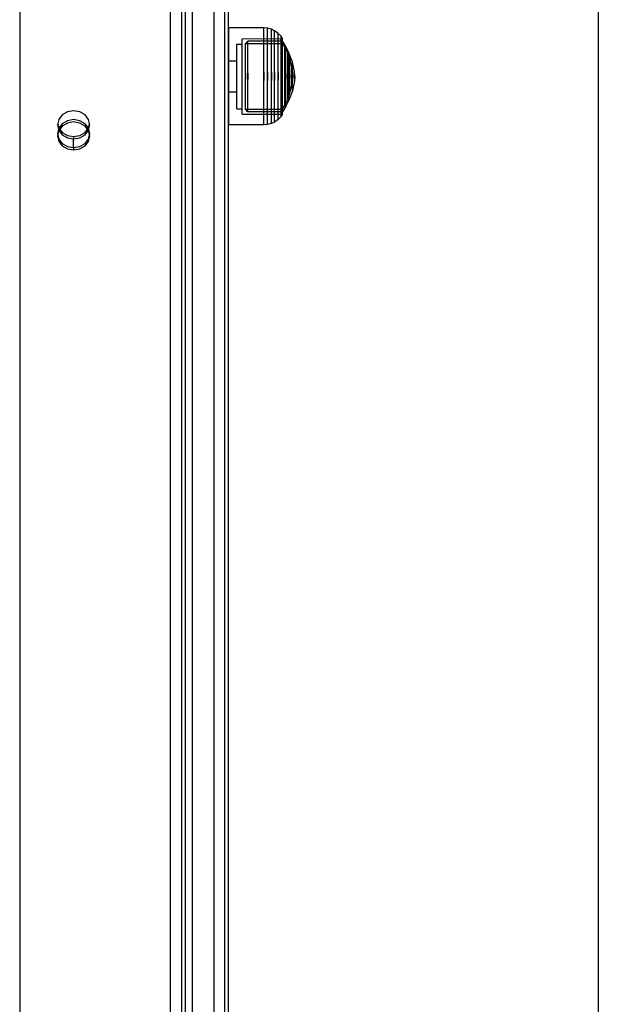
# Model space of a CAD drawing. Units: millimetres. Extents: x 1154 to 8881, y 1721 to 10875.
# Drawn here: x 7336 to 7497, y 5342 to 5616 of the extents above; entities that cross this region are included whole.
import ezdxf

# ---------------------------------------------------------------- set-up
doc = ezdxf.new("R2010")
doc.units = ezdxf.units.MM

msp = doc.modelspace()

# ---------------------------------------------------------------- linework, layer by layer
for p, q in [((7381.37, 6266.74), (7381.37, 5058.4)), ((7382.37, 6266.74), (7382.37, 5058.4)), ((7382.38, 6266.74), (7382.38, 5058.4)), ((7393.38, 6266.74), (7393.38, 5058.4)), ((7393.39, 6266.74), (7393.39, 5058.4)), ((7394.39, 6266.74), (7394.39, 5058.4)), ((7381.37, 6162.57), (7381.37, 5162.57)), ((7336.37, 6117.57), (7336.37, 5207.57)), ((7378.37, 5256.57), (7378.37, 6068.57)), ((7381.37, 6068.57), (7381.37, 5256.57)), ((7381.37, 5743.02), (7381.37, 5556.68)), ((7384.37, 5743.02), (7384.37, 5556.68)), ((7384.37, 5743.02), (7384.37, 5556.68)), ((7390.37, 5743.02), (7390.37, 5556.68)), ((7390.37, 5743.02), (7390.37, 5556.68)), ((7393.37, 5743.02), (7393.37, 5556.68)), ((7497.37, 5672.59), (7497.37, 4992.42)), ((7497.37, 5670.16), (7497.37, 4989.98)), ((7497.37, 5669.51), (7497.37, 4989.33)), ((7404.3, 5613.98), (7394.55, 5613.98)), ((7394.55, 5613.57), (7394.55, 5613.98)), ((7394.55, 5612.76), (7394.55, 5613.57)), ((7405.34, 5613.89), (7404.3, 5613.98)), ((7404.3, 5613.57), (7404.3, 5613.98)), ((7404.3, 5612.76), (7404.3, 5613.57)), ((7405.34, 5613.48), (7405.34, 5613.89)), ((7406.43, 5613.59), (7405.34, 5613.89)), ((7406.43, 5613.19), (7406.43, 5613.59)), ((7407.29, 5613.19), (7406.43, 5613.59)), ((7394.55, 5611.58), (7394.55, 5612.76)), ((7394.55, 5610.06), (7394.55, 5611.58)), ((7398.3, 5610.98), (7409.53, 5611)), ((7398.3, 5610.66), (7398.3, 5610.98)), ((7404.3, 5611.58), (7404.3, 5612.76)), ((7404.3, 5610.06), (7404.3, 5611.58)), ((7405.34, 5612.68), (7405.34, 5613.48)), ((7405.34, 5611.51), (7405.34, 5612.68)), ((7405.34, 5610), (7405.34, 5611.51)), ((7406.43, 5612.41), (7406.43, 5613.19)), ((7406.43, 5611.26), (7406.43, 5612.41)), ((7406.43, 5609.79), (7406.43, 5611.26)), ((7408.32, 5612.45), (7407.29, 5613.19)), ((7407.29, 5612.81), (7407.29, 5613.19)), ((7407.29, 5612.05), (7407.29, 5612.81)), ((7407.29, 5610.93), (7407.29, 5612.05)), ((7407.29, 5609.5), (7407.29, 5610.93)), ((7409.09, 5611.64), (7408.32, 5612.45)), ((7408.32, 5612.09), (7408.32, 5612.45)), ((7408.32, 5611.37), (7408.32, 5612.09)), ((7408.32, 5610.33), (7408.32, 5611.37)), ((7409.53, 5611), (7409.09, 5611.64)), ((7409.09, 5611.3), (7409.09, 5611.64)), ((7409.09, 5610.63), (7409.09, 5611.3)), ((7409.53, 5610.68), (7409.53, 5611)), ((7394.55, 5608.25), (7394.55, 5610.06)), ((7394.55, 5606.21), (7394.55, 5608.25)), ((7396.8, 5609.48), (7398.3, 5609.48)), ((7396.8, 5609.21), (7396.8, 5609.48)), ((7396.8, 5608.67), (7396.8, 5609.21)), ((7396.8, 5607.88), (7396.8, 5608.67)), ((7398.3, 5610.03), (7398.3, 5610.66)), ((7398.3, 5609.11), (7398.3, 5610.03)), ((7398.3, 5607.93), (7398.3, 5609.11)), ((7399.83, 5610.32), (7399.16, 5609.62)), ((7399.16, 5609.62), (7409.53, 5609.64)), ((7399.16, 5609.35), (7399.16, 5609.62)), ((7399.16, 5608.8), (7399.16, 5609.35)), ((7399.16, 5608), (7399.16, 5608.8)), ((7409.53, 5610.33), (7399.83, 5610.32)), ((7399.83, 5610.02), (7399.83, 5610.32)), ((7399.83, 5609.43), (7399.83, 5610.02)), ((7399.83, 5608.57), (7399.83, 5609.43)), ((7399.83, 5607.46), (7399.83, 5608.57)), ((7404.3, 5608.25), (7404.3, 5610.06)), ((7404.3, 5606.21), (7404.3, 5608.25)), ((7405.34, 5608.2), (7405.34, 5610)), ((7405.34, 5606.17), (7405.34, 5608.2)), ((7406.43, 5608.03), (7406.43, 5609.79)), ((7406.43, 5606.04), (7406.43, 5608.03)), ((7407.29, 5607.8), (7407.29, 5609.5)), ((7408.32, 5608.98), (7408.32, 5610.33)), ((7408.32, 5607.37), (7408.32, 5608.98)), ((7409.09, 5609.65), (7409.09, 5610.63)), ((7409.09, 5608.4), (7409.09, 5609.65)), ((7409.09, 5606.9), (7409.09, 5608.4)), ((7409.53, 5610.05), (7409.53, 5610.68)), ((7410.36, 5608.96), (7409.53, 5610.33)), ((7409.53, 5610.03), (7409.53, 5610.33)), ((7409.53, 5609.13), (7409.53, 5610.05)), ((7409.53, 5609.44), (7409.53, 5610.03)), ((7409.53, 5609.64), (7410.17, 5608.52)), ((7409.53, 5608.58), (7409.53, 5609.44)), ((7409.53, 5607.95), (7409.53, 5609.13)), ((7409.53, 5607.47), (7409.53, 5608.58)), ((7410.17, 5608.52), (7410.85, 5607.11)), ((7410.17, 5608.28), (7410.17, 5608.52)), ((7410.17, 5607.79), (7410.17, 5608.28)), ((7411.3, 5607.06), (7410.36, 5608.96)), ((7410.36, 5608.7), (7410.36, 5608.96)), ((7410.36, 5608.19), (7410.36, 5608.7)), ((7410.36, 5607.45), (7410.36, 5608.19)), ((7394.55, 5603.99), (7394.55, 5606.21)), ((7396.8, 5606.87), (7396.8, 5607.88)), ((7396.8, 5605.66), (7396.8, 5606.87)), ((7396.8, 5604.3), (7396.8, 5605.66)), ((7398.3, 5606.53), (7398.3, 5607.93)), ((7398.3, 5604.93), (7398.3, 5606.53)), ((7399.16, 5606.97), (7399.16, 5608)), ((7399.16, 5605.75), (7399.16, 5606.97)), ((7399.16, 5604.36), (7399.16, 5605.75)), ((7399.83, 5606.14), (7399.83, 5607.46)), ((7399.83, 5604.65), (7399.83, 5606.14)), ((7404.3, 5603.99), (7404.3, 5606.21)), ((7405.34, 5603.96), (7405.34, 5606.17)), ((7406.43, 5603.89), (7406.43, 5606.04)), ((7407.29, 5605.87), (7407.29, 5607.8)), ((7407.29, 5603.78), (7407.29, 5605.87)), ((7408.32, 5605.56), (7408.32, 5607.37)), ((7408.32, 5603.59), (7408.32, 5605.56)), ((7409.09, 5605.21), (7409.09, 5606.9)), ((7409.53, 5606.54), (7409.53, 5607.95)), ((7409.53, 5606.15), (7409.53, 5607.47)), ((7409.53, 5604.94), (7409.53, 5606.54)), ((7409.53, 5604.66), (7409.53, 5606.15)), ((7410.17, 5607.09), (7410.17, 5607.79)), ((7410.17, 5606.19), (7410.17, 5607.09)), ((7410.17, 5605.11), (7410.17, 5606.19)), ((7410.36, 5606.5), (7410.36, 5607.45)), ((7410.36, 5605.36), (7410.36, 5606.5)), ((7410.36, 5604.08), (7410.36, 5605.36)), ((7410.85, 5607.11), (7411.57, 5605.11)), ((7410.85, 5606.9), (7410.85, 5607.11)), ((7410.85, 5606.51), (7410.85, 5606.9)), ((7410.85, 5605.93), (7410.85, 5606.51)), ((7410.85, 5605.18), (7410.85, 5605.93)), ((7411.3, 5606.86), (7411.3, 5607.06)), ((7412.24, 5604.45), (7411.3, 5607.06)), ((7411.3, 5606.46), (7411.3, 5606.86)), ((7411.3, 5605.89), (7411.3, 5606.46)), ((7411.3, 5605.15), (7411.3, 5605.89)), ((7394.55, 5604.78), (7396.8, 5604.78)), ((7394.55, 5601.66), (7394.55, 5603.99)), ((7396.8, 5602.82), (7396.8, 5604.3)), ((7396.8, 5601.27), (7396.8, 5602.82)), ((7398.3, 5603.21), (7398.3, 5604.93)), ((7398.3, 5601.4), (7398.3, 5603.21)), ((7399.16, 5602.86), (7399.16, 5604.36)), ((7399.16, 5601.28), (7399.16, 5602.86)), ((7399.83, 5603.04), (7399.83, 5604.65)), ((7399.83, 5601.34), (7399.83, 5603.04)), ((7404.3, 5601.66), (7404.3, 5603.99)), ((7405.34, 5601.65), (7405.34, 5603.96)), ((7406.43, 5601.63), (7406.43, 5603.89)), ((7407.29, 5601.59), (7407.29, 5603.78)), ((7408.32, 5601.53), (7408.32, 5603.59)), ((7409.09, 5603.38), (7409.09, 5605.21)), ((7409.09, 5601.46), (7409.09, 5603.38)), ((7409.53, 5603.21), (7409.53, 5604.94)), ((7409.53, 5603.04), (7409.53, 5604.66)), ((7409.53, 5601.4), (7409.53, 5603.21)), ((7409.53, 5601.34), (7409.53, 5603.04)), ((7410.17, 5603.89), (7410.17, 5605.11)), ((7410.17, 5602.57), (7410.17, 5603.89)), ((7410.17, 5601.18), (7410.17, 5602.57)), ((7410.36, 5602.68), (7410.36, 5604.08)), ((7410.36, 5601.22), (7410.36, 5602.68)), ((7410.85, 5604.3), (7410.85, 5605.18)), ((7410.85, 5603.29), (7410.85, 5604.3)), ((7410.85, 5602.2), (7410.85, 5603.29)), ((7411.3, 5604.27), (7411.3, 5605.15)), ((7411.3, 5603.27), (7411.3, 5604.27)), ((7411.3, 5602.19), (7411.3, 5603.27)), ((7411.57, 5605.11), (7412.09, 5602.8)), ((7411.57, 5604.97), (7411.57, 5605.11)), ((7411.57, 5604.69), (7411.57, 5604.97)), ((7411.57, 5604.29), (7411.57, 5604.69)), ((7411.57, 5603.77), (7411.57, 5604.29)), ((7411.57, 5603.14), (7411.57, 5603.77)), ((7411.57, 5602.44), (7411.57, 5603.14)), ((7412.09, 5602.73), (7412.09, 5602.8)), ((7412.09, 5602.59), (7412.09, 5602.73)), ((7412.09, 5602.39), (7412.09, 5602.59)), ((7412.1, 5602.73), (7412.25, 5601.47)), ((7412.24, 5604.33), (7412.24, 5604.45)), ((7412.81, 5601.82), (7412.24, 5604.45)), ((7412.24, 5604.09), (7412.24, 5604.33)), ((7412.24, 5603.74), (7412.24, 5604.09)), ((7412.24, 5603.3), (7412.24, 5603.74)), ((7412.24, 5602.76), (7412.24, 5603.3)), ((7412.24, 5602.16), (7412.24, 5602.76)), ((7394.55, 5599.3), (7394.55, 5601.66)), ((7396.8, 5599.69), (7396.8, 5601.27)), ((7398.3, 5599.56), (7398.3, 5601.4)), ((7399.16, 5601.28), (7399.16, 5599.68)), ((7399.16, 5599.68), (7399.16, 5601.28)), ((7399.83, 5601.34), (7399.83, 5599.62)), ((7399.83, 5599.62), (7399.83, 5601.34)), ((7404.3, 5601.66), (7404.3, 5599.3)), ((7404.3, 5599.3), (7404.3, 5601.66)), ((7405.34, 5601.65), (7405.34, 5599.31)), ((7405.34, 5599.31), (7405.34, 5601.65)), ((7406.43, 5601.63), (7406.43, 5599.33)), ((7406.43, 5599.33), (7406.43, 5601.63)), ((7407.29, 5601.59), (7407.29, 5599.37)), ((7407.29, 5599.37), (7407.29, 5601.59)), ((7408.32, 5601.53), (7408.32, 5599.43)), ((7408.32, 5599.43), (7408.32, 5601.53)), ((7409.09, 5601.46), (7409.09, 5599.5)), ((7409.09, 5599.5), (7409.09, 5601.46)), ((7409.53, 5599.56), (7409.53, 5601.4)), ((7409.53, 5599.62), (7409.53, 5601.34)), ((7410.17, 5601.18), (7410.17, 5599.78)), ((7410.17, 5599.78), (7410.17, 5601.18)), ((7410.36, 5601.22), (7410.36, 5599.74)), ((7410.36, 5599.74), (7410.36, 5601.22)), ((7410.85, 5601.06), (7410.85, 5602.2)), ((7410.85, 5601.06), (7410.85, 5599.9)), ((7410.85, 5599.9), (7410.85, 5601.06)), ((7410.85, 5598.76), (7410.85, 5599.9)), ((7411.3, 5601.06), (7411.3, 5602.19)), ((7411.3, 5601.06), (7411.3, 5599.9)), ((7411.3, 5599.9), (7411.3, 5601.06)), ((7411.3, 5598.77), (7411.3, 5599.9)), ((7411.57, 5601.68), (7411.57, 5602.44)), ((7411.57, 5600.88), (7411.57, 5601.68)), ((7411.57, 5600.88), (7411.57, 5600.07)), ((7411.57, 5600.07), (7411.57, 5600.88)), ((7411.57, 5599.28), (7411.57, 5600.07)), ((7412.09, 5602.13), (7412.09, 5602.39)), ((7412.09, 5601.82), (7412.09, 5602.13)), ((7412.09, 5601.47), (7412.09, 5601.82)), ((7412.09, 5601.08), (7412.09, 5601.47)), ((7412.09, 5600.68), (7412.09, 5601.08)), ((7412.09, 5600.68), (7412.09, 5600.28)), ((7412.09, 5600.28), (7412.09, 5600.68)), ((7412.09, 5599.88), (7412.09, 5600.28)), ((7412.09, 5599.49), (7412.09, 5599.88)), ((7412.24, 5601.51), (7412.24, 5602.16)), ((7412.24, 5600.83), (7412.24, 5601.51)), ((7412.24, 5600.83), (7412.24, 5600.13)), ((7412.24, 5600.13), (7412.24, 5600.83)), ((7412.24, 5599.45), (7412.24, 5600.13)), ((7412.25, 5601.44), (7412.25, 5601.47)), ((7412.25, 5601.38), (7412.25, 5601.44)), ((7412.25, 5601.29), (7412.25, 5601.38)), ((7412.25, 5601.18), (7412.25, 5601.29)), ((7412.25, 5601.05), (7412.25, 5601.18)), ((7412.25, 5600.9), (7412.25, 5601.05)), ((7412.25, 5600.74), (7412.25, 5600.9)), ((7412.25, 5600.57), (7412.25, 5600.74)), ((7412.25, 5600.57), (7412.25, 5600.39)), ((7412.25, 5600.39), (7412.25, 5600.57)), ((7412.25, 5600.22), (7412.25, 5600.39)), ((7412.25, 5600.06), (7412.25, 5600.22)), ((7412.25, 5599.91), (7412.25, 5600.06)), ((7412.25, 5599.78), (7412.25, 5599.91)), ((7412.26, 5601.29), (7412.29, 5600.53)), ((7412.26, 5599.67), (7412.29, 5600.43)), ((7412.29, 5600.53), (7412.95, 5600.53)), ((7412.29, 5600.51), (7412.29, 5600.52)), ((7412.29, 5600.49), (7412.29, 5600.51)), ((7412.29, 5600.48), (7412.29, 5600.49)), ((7412.29, 5600.48), (7412.29, 5600.48)), ((7412.29, 5600.46), (7412.29, 5600.48)), ((7412.29, 5600.44), (7412.29, 5600.46)), ((7412.29, 5600.44), (7412.29, 5600.44)), ((7412.29, 5600.43), (7412.95, 5600.43)), ((7412.81, 5601.78), (7412.81, 5601.82)), ((7412.95, 5600.53), (7412.81, 5601.78)), ((7412.81, 5601.7), (7412.81, 5601.78)), ((7412.81, 5601.58), (7412.81, 5601.7)), ((7412.81, 5601.43), (7412.81, 5601.58)), ((7412.81, 5601.25), (7412.81, 5601.43)), ((7412.81, 5601.05), (7412.81, 5601.25)), ((7412.81, 5600.83), (7412.81, 5601.05)), ((7412.81, 5600.6), (7412.81, 5600.83)), ((7412.81, 5600.6), (7412.81, 5600.36)), ((7412.81, 5600.36), (7412.81, 5600.6)), ((7412.95, 5600.43), (7412.81, 5599.18)), ((7412.81, 5600.13), (7412.81, 5600.36)), ((7412.81, 5599.91), (7412.81, 5600.13)), ((7412.81, 5599.71), (7412.81, 5599.91)), ((7412.95, 5600.51), (7412.95, 5600.52)), ((7412.95, 5600.49), (7412.95, 5600.51)), ((7412.95, 5600.48), (7412.95, 5600.49)), ((7412.95, 5600.48), (7412.95, 5600.48)), ((7412.95, 5600.46), (7412.95, 5600.48)), ((7412.95, 5600.44), (7412.95, 5600.46)), ((7412.95, 5600.44), (7412.95, 5600.44)), ((7394.55, 5596.97), (7394.55, 5599.3)), ((7396.8, 5598.14), (7396.8, 5599.69)), ((7396.8, 5596.66), (7396.8, 5598.14)), ((7398.3, 5597.75), (7398.3, 5599.56)), ((7398.3, 5596.03), (7398.3, 5597.75)), ((7399.16, 5598.1), (7399.16, 5599.68)), ((7399.16, 5596.6), (7399.16, 5598.1)), ((7399.83, 5597.92), (7399.83, 5599.62)), ((7399.83, 5596.31), (7399.83, 5597.92)), ((7404.3, 5596.97), (7404.3, 5599.3)), ((7405.34, 5597), (7405.34, 5599.31)), ((7406.43, 5597.07), (7406.43, 5599.33)), ((7406.43, 5594.92), (7406.43, 5597.07)), ((7407.29, 5597.18), (7407.29, 5599.37)), ((7407.29, 5595.09), (7407.29, 5597.18)), ((7408.32, 5597.37), (7408.32, 5599.43)), ((7408.32, 5595.4), (7408.32, 5597.37)), ((7409.09, 5597.58), (7409.09, 5599.5)), ((7409.09, 5595.75), (7409.09, 5597.58)), ((7409.53, 5597.92), (7409.53, 5599.62)), ((7409.53, 5597.75), (7409.53, 5599.56)), ((7409.53, 5596.3), (7409.53, 5597.92)), ((7409.53, 5596.02), (7409.53, 5597.75)), ((7410.17, 5598.39), (7410.17, 5599.78)), ((7410.17, 5597.07), (7410.17, 5598.39)), ((7410.17, 5595.85), (7410.17, 5597.07)), ((7410.36, 5598.28), (7410.36, 5599.74)), ((7410.36, 5596.88), (7410.36, 5598.28)), ((7410.85, 5597.67), (7410.85, 5598.76)), ((7410.85, 5596.66), (7410.85, 5597.67)), ((7411.3, 5597.69), (7411.3, 5598.77)), ((7411.3, 5596.69), (7411.3, 5597.69)), ((7411.57, 5598.52), (7411.57, 5599.28)), ((7411.57, 5597.81), (7411.57, 5598.52)), ((7411.57, 5595.85), (7412.09, 5598.16)), ((7411.57, 5597.19), (7411.57, 5597.81)), ((7411.57, 5596.67), (7411.57, 5597.19)), ((7412.09, 5599.14), (7412.09, 5599.49)), ((7412.09, 5598.83), (7412.09, 5599.14)), ((7412.09, 5598.57), (7412.09, 5598.83)), ((7412.09, 5598.37), (7412.09, 5598.57)), ((7412.09, 5598.23), (7412.09, 5598.37)), ((7412.09, 5598.16), (7412.09, 5598.23)), ((7412.1, 5598.23), (7412.25, 5599.49)), ((7412.24, 5598.8), (7412.24, 5599.45)), ((7412.81, 5599.14), (7412.24, 5596.51)), ((7412.24, 5598.19), (7412.24, 5598.8)), ((7412.24, 5597.66), (7412.24, 5598.19)), ((7412.24, 5597.22), (7412.24, 5597.66)), ((7412.24, 5596.87), (7412.24, 5597.22)), ((7412.25, 5599.67), (7412.25, 5599.78)), ((7412.25, 5599.58), (7412.25, 5599.67)), ((7412.25, 5599.52), (7412.25, 5599.58)), ((7412.25, 5599.49), (7412.25, 5599.52)), ((7412.81, 5599.53), (7412.81, 5599.71)), ((7412.81, 5599.38), (7412.81, 5599.53)), ((7412.81, 5599.26), (7412.81, 5599.38)), ((7412.81, 5599.18), (7412.81, 5599.26)), ((7412.81, 5599.14), (7412.81, 5599.18)), ((7394.55, 5594.75), (7394.55, 5596.97)), ((7394.55, 5596.18), (7396.8, 5596.18)), ((7394.55, 5592.71), (7394.55, 5594.75)), ((7396.8, 5595.3), (7396.8, 5596.66)), ((7396.8, 5594.09), (7396.8, 5595.3)), ((7398.3, 5594.43), (7398.3, 5596.03)), ((7398.3, 5593.03), (7398.3, 5594.43)), ((7399.16, 5595.21), (7399.16, 5596.6)), ((7399.16, 5593.99), (7399.16, 5595.21)), ((7399.83, 5594.81), (7399.83, 5596.31)), ((7399.83, 5593.5), (7399.83, 5594.81)), ((7404.3, 5594.75), (7404.3, 5596.97)), ((7404.3, 5592.71), (7404.3, 5594.75)), ((7405.34, 5594.79), (7405.34, 5597)), ((7405.34, 5592.76), (7405.34, 5594.79)), ((7406.43, 5592.93), (7406.43, 5594.92)), ((7407.29, 5593.16), (7407.29, 5595.09)), ((7408.32, 5593.58), (7408.32, 5595.4)), ((7409.09, 5594.05), (7409.09, 5595.75)), ((7409.53, 5594.81), (7409.53, 5596.3)), ((7409.53, 5594.42), (7409.53, 5596.02)), ((7409.53, 5593.49), (7409.53, 5594.81)), ((7409.53, 5593.01), (7409.53, 5594.42)), ((7410.17, 5594.77), (7410.17, 5595.85)), ((7410.17, 5593.87), (7410.17, 5594.77)), ((7410.36, 5595.6), (7410.36, 5596.88)), ((7410.36, 5594.46), (7410.36, 5595.6)), ((7410.36, 5593.51), (7410.36, 5594.46)), ((7410.85, 5595.78), (7410.85, 5596.66)), ((7410.85, 5593.85), (7411.57, 5595.85)), ((7410.85, 5595.03), (7410.85, 5595.78)), ((7410.85, 5594.45), (7410.85, 5595.03)), ((7410.85, 5594.05), (7410.85, 5594.45)), ((7411.3, 5595.81), (7411.3, 5596.69)), ((7412.24, 5596.51), (7411.3, 5593.9)), ((7411.3, 5595.07), (7411.3, 5595.81)), ((7411.3, 5594.5), (7411.3, 5595.07)), ((7411.3, 5594.1), (7411.3, 5594.5)), ((7411.57, 5596.27), (7411.57, 5596.67)), ((7411.57, 5595.99), (7411.57, 5596.27)), ((7411.57, 5595.85), (7411.57, 5595.99)), ((7412.24, 5596.63), (7412.24, 5596.87)), ((7412.24, 5596.51), (7412.24, 5596.63)), ((7394.55, 5590.9), (7394.55, 5592.71)), ((7396.8, 5593.08), (7396.8, 5594.09)), ((7396.8, 5592.29), (7396.8, 5593.08)), ((7396.8, 5591.75), (7396.8, 5592.29)), ((7396.8, 5591.48), (7396.8, 5591.75)), ((7398.3, 5591.85), (7398.3, 5593.03)), ((7398.3, 5590.93), (7398.3, 5591.85)), ((7399.16, 5592.96), (7399.16, 5593.99)), ((7399.16, 5592.16), (7399.16, 5592.96)), ((7399.16, 5591.61), (7399.16, 5592.16)), ((7399.16, 5591.33), (7399.16, 5591.61)), ((7399.83, 5592.39), (7399.83, 5593.5)), ((7399.83, 5591.53), (7399.83, 5592.39)), ((7404.3, 5590.9), (7404.3, 5592.71)), ((7405.34, 5590.96), (7405.34, 5592.76)), ((7406.43, 5591.17), (7406.43, 5592.93)), ((7407.29, 5591.45), (7407.29, 5593.16)), ((7408.32, 5591.98), (7408.32, 5593.58)), ((7408.32, 5590.63), (7408.32, 5591.98)), ((7409.09, 5592.56), (7409.09, 5594.05)), ((7409.09, 5591.3), (7409.09, 5592.56)), ((7409.53, 5592.38), (7409.53, 5593.49)), ((7409.53, 5591.83), (7409.53, 5593.01)), ((7409.53, 5591.32), (7410.17, 5592.44)), ((7409.53, 5591.52), (7409.53, 5592.38)), ((7410.36, 5592), (7409.53, 5590.63)), ((7409.53, 5590.91), (7409.53, 5591.83)), ((7410.17, 5593.16), (7410.17, 5593.87)), ((7410.17, 5592.44), (7410.85, 5593.85)), ((7410.17, 5592.68), (7410.17, 5593.16)), ((7410.17, 5592.44), (7410.17, 5592.68)), ((7411.3, 5593.9), (7410.36, 5592)), ((7410.36, 5592.77), (7410.36, 5593.51)), ((7410.36, 5592.26), (7410.36, 5592.77)), ((7410.36, 5592), (7410.36, 5592.26)), ((7410.85, 5593.85), (7410.85, 5594.05)), ((7411.3, 5593.9), (7411.3, 5594.1)), ((7348.19, 5589.74), (7347.22, 5588.47)), ((7349.65, 5590.58), (7348.19, 5589.74)), ((7351.37, 5590.88), (7349.65, 5590.58)), ((7353.09, 5590.58), (7351.37, 5590.88)), ((7354.55, 5589.74), (7353.09, 5590.58)), ((7355.53, 5588.47), (7354.55, 5589.74)), ((7394.55, 5589.38), (7394.55, 5590.9)), ((7394.55, 5588.2), (7394.55, 5589.38)), ((7396.8, 5591.48), (7398.3, 5591.48)), ((7398.3, 5590.3), (7398.3, 5590.93)), ((7398.3, 5589.98), (7398.3, 5590.3)), ((7398.3, 5589.98), (7409.53, 5589.96)), ((7399.83, 5590.64), (7399.16, 5591.33)), ((7399.16, 5591.33), (7409.53, 5591.32)), ((7399.83, 5590.94), (7399.83, 5591.53)), ((7399.83, 5590.64), (7399.83, 5590.94)), ((7409.53, 5590.63), (7399.83, 5590.64)), ((7404.3, 5589.38), (7404.3, 5590.9)), ((7404.3, 5588.2), (7404.3, 5589.38)), ((7405.34, 5589.45), (7405.34, 5590.96)), ((7405.34, 5588.28), (7405.34, 5589.45)), ((7406.43, 5589.7), (7406.43, 5591.17)), ((7406.43, 5588.55), (7406.43, 5589.7)), ((7407.29, 5590.02), (7407.29, 5591.45)), ((7407.29, 5588.91), (7407.29, 5590.02)), ((7407.29, 5588.15), (7407.29, 5588.91)), ((7408.32, 5589.58), (7408.32, 5590.63)), ((7408.32, 5588.87), (7408.32, 5589.58)), ((7409.09, 5589.32), (7408.32, 5588.5)), ((7408.32, 5588.5), (7408.32, 5588.87)), ((7409.09, 5590.33), (7409.09, 5591.3)), ((7409.09, 5589.66), (7409.09, 5590.33)), ((7409.53, 5589.96), (7409.09, 5589.32)), ((7409.09, 5589.32), (7409.09, 5589.66)), ((7409.53, 5590.93), (7409.53, 5591.52)), ((7409.53, 5590.63), (7409.53, 5590.93)), ((7409.53, 5590.28), (7409.53, 5590.91)), ((7409.53, 5589.96), (7409.53, 5590.28)), ((7347.22, 5588.47), (7346.87, 5586.98)), ((7346.87, 5586.98), (7347.22, 5585.49)), ((7346.95, 5587.3), (7347.22, 5586.14)), ((7348.19, 5587.3), (7347.22, 5586.04)), ((7348.19, 5586.65), (7347.22, 5585.39)), ((7347.22, 5586.14), (7348.19, 5584.87)), ((7349.65, 5588.14), (7348.19, 5587.3)), ((7349.65, 5587.5), (7348.19, 5586.65)), ((7351.37, 5588.44), (7349.65, 5588.14)), ((7351.37, 5587.79), (7349.65, 5587.5)), ((7353.09, 5588.14), (7351.37, 5588.44)), ((7353.09, 5587.5), (7351.37, 5587.79)), ((7354.55, 5587.3), (7353.09, 5588.14)), ((7354.55, 5586.65), (7353.09, 5587.5)), ((7355.53, 5586.04), (7354.55, 5587.3)), ((7355.53, 5585.39), (7354.55, 5586.65)), ((7354.55, 5584.87), (7355.53, 5586.14)), ((7355.87, 5586.98), (7355.53, 5588.47)), ((7355.53, 5586.14), (7355.8, 5587.3)), ((7355.53, 5585.49), (7355.87, 5586.98)), ((7394.55, 5587.39), (7394.55, 5588.2)), ((7394.55, 5586.98), (7394.55, 5587.39)), ((7404.3, 5586.98), (7394.55, 5586.98)), ((7404.3, 5587.39), (7404.3, 5588.2)), ((7404.3, 5586.98), (7404.3, 5587.39)), ((7405.34, 5587.07), (7404.3, 5586.98)), ((7405.34, 5587.48), (7405.34, 5588.28)), ((7405.34, 5587.07), (7405.34, 5587.48)), ((7406.43, 5587.37), (7405.34, 5587.07)), ((7406.43, 5587.76), (7406.43, 5588.55)), ((7407.29, 5587.77), (7406.43, 5587.37)), ((7406.43, 5587.37), (7406.43, 5587.76)), ((7408.32, 5588.5), (7407.29, 5587.77)), ((7407.29, 5587.77), (7407.29, 5588.15)), ((7347.22, 5586.04), (7346.87, 5584.54)), ((7347.22, 5585.39), (7346.87, 5583.9)), ((7346.87, 5584.54), (7347.22, 5583.05)), ((7346.87, 5583.9), (7347.22, 5582.4)), ((7346.95, 5584.22), (7347.22, 5583.05)), ((7347.15, 5585.76), (7347.22, 5585.49)), ((7347.22, 5585.49), (7348.19, 5584.22)), ((7347.22, 5585.49), (7348.19, 5584.22)), ((7348.19, 5584.87), (7349.65, 5584.03)), ((7348.19, 5584.22), (7349.65, 5583.38)), ((7348.19, 5584.22), (7349.65, 5583.38)), ((7349.65, 5584.03), (7351.37, 5583.73)), ((7349.65, 5583.38), (7351.37, 5583.08)), ((7349.65, 5583.38), (7351.37, 5583.08)), ((7351.37, 5583.73), (7353.09, 5584.03)), ((7351.37, 5583.73), (7351.37, 5583.08)), ((7351.37, 5583.08), (7353.09, 5583.38)), ((7351.37, 5583.08), (7353.09, 5583.38)), ((7353.09, 5584.03), (7354.55, 5584.87)), ((7353.09, 5583.38), (7354.55, 5584.22)), ((7353.09, 5583.38), (7354.55, 5584.22)), ((7354.55, 5584.22), (7355.53, 5585.49)), ((7354.55, 5584.22), (7355.53, 5585.49)), ((7355.87, 5584.54), (7355.53, 5586.04)), ((7355.53, 5585.49), (7355.59, 5585.76)), ((7355.87, 5583.9), (7355.53, 5585.39)), ((7355.53, 5583.05), (7355.87, 5584.54)), ((7355.53, 5583.05), (7355.8, 5584.22)), ((7355.53, 5582.4), (7355.87, 5583.9)), ((7347.22, 5583.05), (7348.19, 5581.79)), ((7347.22, 5583.05), (7348.19, 5581.79)), ((7347.22, 5582.4), (7348.19, 5581.14)), ((7348.19, 5581.79), (7349.65, 5580.94)), ((7348.19, 5581.79), (7349.65, 5580.94)), ((7348.19, 5581.14), (7349.65, 5580.29)), ((7349.65, 5580.94), (7351.37, 5580.65)), ((7349.65, 5580.94), (7351.37, 5580.65)), ((7351.37, 5580.65), (7351.37, 5583.08)), ((7351.37, 5580.65), (7353.09, 5580.94)), ((7351.37, 5580.65), (7353.09, 5580.94)), ((7351.37, 5580.65), (7351.37, 5580)), ((7353.09, 5580.94), (7354.55, 5581.79)), ((7353.09, 5580.94), (7354.55, 5581.79)), ((7353.09, 5580.29), (7354.55, 5581.14)), ((7354.55, 5581.79), (7355.53, 5583.05)), ((7354.55, 5581.79), (7355.53, 5583.05)), ((7354.55, 5581.14), (7355.53, 5582.4)), ((7349.65, 5580.29), (7351.37, 5580)), ((7351.37, 5580), (7353.09, 5580.29)), ((7381.37, 5556.68), (7381.37, 5364.87)), ((7384.37, 5556.68), (7384.37, 5364.87)), ((7384.37, 5556.68), (7384.37, 5364.87)), ((7390.37, 5556.68), (7390.37, 5364.87)), ((7390.37, 5556.68), (7390.37, 5364.87)), ((7393.37, 5556.68), (7393.37, 5364.87)), ((7381.37, 5364.87), (7381.37, 5220.58)), ((7384.37, 5364.87), (7384.37, 5220.58)), ((7384.37, 5364.87), (7384.37, 5220.58)), ((7390.37, 5364.87), (7390.37, 5220.58)), ((7390.37, 5364.87), (7390.37, 5220.58)), ((7393.37, 5364.87), (7393.37, 5220.58))]:
    msp.add_line(p, q)

doc.saveas('drawing.dxf')
